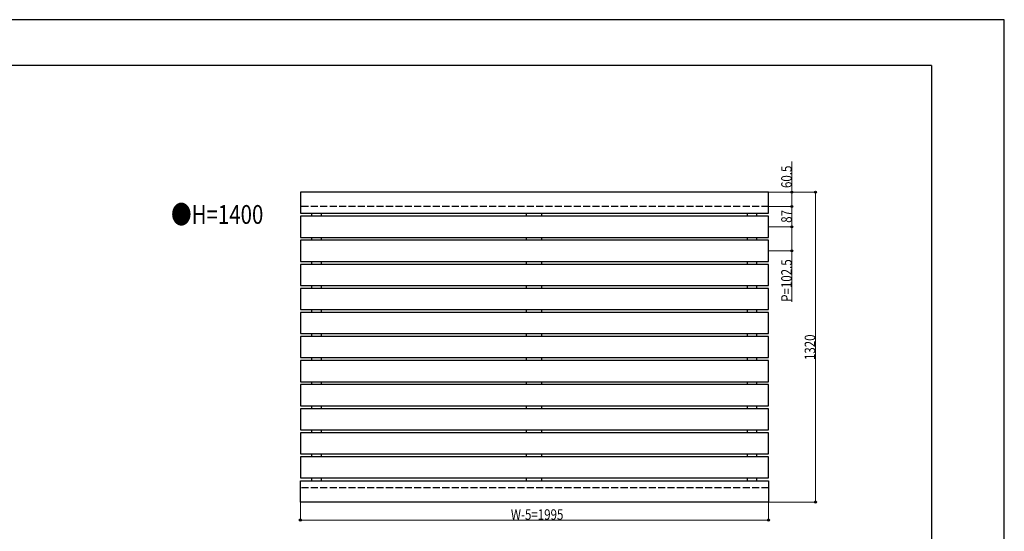
# Model space of a CAD drawing. Units: millimetres. Extents: x 0 to 8410, y 0 to 5940.
# Drawn here: x 4214 to 8410, y 3760 to 5940 of the extents above; entities that cross this region are included whole.
import ezdxf

# ---------------------------------------------------------------- set-up
doc = ezdxf.new("R2010")
doc.units = ezdxf.units.MM
doc.linetypes.add('YHIDDEN_1', pattern=[4, 3, -1])
for name, color, linetype, lineweight in [('USER1', 3, 'Continuous', 13), ('YKK_A1', 4, 'Continuous', 30), ('YKK_D', 6, 'Continuous', 13), ('YKK_ZWAK', 7, 'Continuous', 30)]:
    doc.layers.add(name, color=color, linetype=linetype, lineweight=lineweight)
doc.styles.add('text-b', font='extslim2.shx', dxfattribs={"width": 0.8, "bigfont": 'extfont2.shx'})

msp = doc.modelspace()

# ---------------------------------------------------------------- linework, layer by layer
at = {"layer": 'YKK_A1'}
for p, q in [((7405.002136230469, 5205.175953492169), (5410, 5205.175953492169)), ((5410, 5205.175953492169), (5410, 5145.175953492169)), ((7405.002136230469, 5205.175953502173), (5410, 5205.175953502173)), ((5410, 5205.175953502173), (5410, 5115.175953502173)), ((7405.002136230469, 5205.175953492162), (5410.001923769712, 5205.175953492162)), ((7405.002136230469, 5145.175953492169), (7405.002136230469, 5205.175953492169)), ((7405.002136230469, 5115.175953502173), (7405.002136230469, 5205.175953502173)), ((5410, 5115.175953502173), (7405.002136230469, 5115.175953502173)), ((7405.002136230469, 5102.675953502174), (5410, 5102.675953502174)), ((5410, 5102.675953502174), (5410, 5012.675953502174)), ((5459.499999990017, 5102.675953502174), (5459.499999990017, 5115.175953502173)), ((5499.499999990018, 5102.675953502174), (5499.499999990018, 5115.175953502173)), ((6374.500000000001, 5102.675953502174), (6374.500000000001, 5115.175953502173)), ((6439.499999999999, 5102.675953502174), (6439.499999999999, 5115.175953502173)), ((7315.502136240422, 5102.675953502174), (7315.502136240422, 5115.175953502173)), ((7355.502136240422, 5102.675953502174), (7355.502136240422, 5115.175953502173)), ((7405.002136230469, 5012.675953502174), (7405.002136230469, 5102.675953502174)), ((5410, 5012.675953502174), (7405.002136230469, 5012.675953502174)), ((7405.002136230469, 5000.175953502174), (5410, 5000.175953502174)), ((5410, 5000.175953502174), (5410, 4910.175953502174)), ((5459.499999990017, 5000.175953502174), (5459.499999990017, 5012.675953502174)), ((5499.499999990018, 5000.175953502174), (5499.499999990018, 5012.675953502174)), ((6374.500000000001, 5000.175953502174), (6374.500000000001, 5012.675953502174)), ((6439.499999999999, 5000.175953502174), (6439.499999999999, 5012.675953502174)), ((7315.502136240422, 5000.175953502174), (7315.502136240422, 5012.675953502174)), ((7355.502136240422, 5000.175953502174), (7355.502136240422, 5012.675953502174)), ((7405.002136230469, 4910.175953502174), (7405.002136230469, 5000.175953502174)), ((5410, 4910.175953502174), (7405.002136230469, 4910.175953502174)), ((5459.499999990017, 4897.675953502174), (5459.499999990017, 4910.175953502174)), ((5499.499999990018, 4897.675953502174), (5499.499999990018, 4910.175953502174)), ((6374.500000000001, 4897.675953502174), (6374.500000000001, 4910.175953502174)), ((6439.499999999999, 4897.675953502174), (6439.499999999999, 4910.175953502174)), ((7315.502136240422, 4897.675953502174), (7315.502136240422, 4910.175953502174)), ((7355.502136240422, 4897.675953502174), (7355.502136240422, 4910.175953502174)), ((7405.002136230469, 4897.675953502174), (5410, 4897.675953502174)), ((5410, 4897.675953502174), (5410, 4807.675953502173)), ((7405.002136230469, 4807.675953502173), (7405.002136230469, 4897.675953502174)), ((5410, 4807.675953502173), (7405.002136230469, 4807.675953502173)), ((7405.002136230469, 4795.175953502173), (5410, 4795.175953502173)), ((5410, 4795.175953502173), (5410, 4705.175953502173)), ((5459.499999990017, 4795.175953502173), (5459.499999990017, 4807.675953502173)), ((5499.499999990018, 4795.175953502173), (5499.499999990018, 4807.675953502173)), ((6374.500000000001, 4795.175953502173), (6374.500000000001, 4807.675953502173)), ((6439.499999999999, 4795.175953502173), (6439.499999999999, 4807.675953502173)), ((7315.502136240422, 4795.175953502173), (7315.502136240422, 4807.675953502173)), ((7355.502136240422, 4795.175953502173), (7355.502136240422, 4807.675953502173)), ((7405.002136230469, 4705.175953502173), (7405.002136230469, 4795.175953502173)), ((5410, 4705.175953502173), (7405.002136230469, 4705.175953502173)), ((5459.499999990017, 4692.675953502173), (5459.499999990017, 4705.175953502173)), ((5499.499999990018, 4692.675953502173), (5499.499999990018, 4705.175953502173)), ((6374.500000000001, 4692.675953502173), (6374.500000000001, 4705.175953502173)), ((6439.499999999999, 4692.675953502173), (6439.499999999999, 4705.175953502173)), ((7315.502136240422, 4692.675953502173), (7315.502136240422, 4705.175953502173)), ((7355.502136240422, 4692.675953502173), (7355.502136240422, 4705.175953502173)), ((7405.002136230469, 4692.675953502173), (5410, 4692.675953502173)), ((5410, 4692.675953502173), (5410, 4602.675953502173)), ((7405.002136230469, 4602.675953502173), (7405.002136230469, 4692.675953502173)), ((5410, 4602.675953502173), (7405.002136230469, 4602.675953502173)), ((7405.002136230469, 4590.175953502174), (5410, 4590.175953502174)), ((5410, 4590.175953502174), (5410, 4500.175953502174)), ((5459.499999990017, 4590.175953502174), (5459.499999990017, 4602.675953502173)), ((5499.499999990018, 4590.175953502174), (5499.499999990018, 4602.675953502173)), ((6374.500000000001, 4590.175953502174), (6374.500000000001, 4602.675953502173)), ((6439.499999999999, 4590.175953502174), (6439.499999999999, 4602.675953502173)), ((7315.502136240422, 4590.175953502174), (7315.502136240422, 4602.675953502173)), ((7355.502136240422, 4590.175953502174), (7355.502136240422, 4602.675953502173)), ((7405.002136230469, 4500.175953502174), (7405.002136230469, 4590.175953502174)), ((5410, 4500.175953502174), (7405.002136230469, 4500.175953502174)), ((5459.499999990017, 4487.675953502174), (5459.499999990017, 4500.175953502174)), ((5499.499999990018, 4487.675953502174), (5499.499999990018, 4500.175953502174)), ((6374.500000000001, 4487.675953502174), (6374.500000000001, 4500.175953502174)), ((6439.499999999999, 4487.675953502174), (6439.499999999999, 4500.175953502174)), ((7315.502136240422, 4487.675953502174), (7315.502136240422, 4500.175953502174)), ((7355.502136240422, 4487.675953502174), (7355.502136240422, 4500.175953502174)), ((7405.002136230469, 4487.675953502174), (5410, 4487.675953502174)), ((5410, 4487.675953502174), (5410, 4397.675953502174)), ((7405.002136230469, 4397.675953502174), (7405.002136230469, 4487.675953502174)), ((5410, 4397.675953502174), (7405.002136230469, 4397.675953502174)), ((7405.002136230469, 4385.175953502174), (5410, 4385.175953502174)), ((5410, 4385.175953502174), (5410, 4295.175953502173)), ((5459.499999990017, 4385.175953502174), (5459.499999990017, 4397.675953502174)), ((5499.499999990018, 4385.175953502174), (5499.499999990018, 4397.675953502174)), ((6374.500000000001, 4385.175953502174), (6374.500000000001, 4397.675953502174)), ((6439.499999999999, 4385.175953502174), (6439.499999999999, 4397.675953502174)), ((7315.502136240422, 4385.175953502174), (7315.502136240422, 4397.675953502174)), ((7355.502136240422, 4385.175953502174), (7355.502136240422, 4397.675953502174)), ((7405.002136230469, 4295.175953502173), (7405.002136230469, 4385.175953502174)), ((5410, 4295.175953502173), (7405.002136230469, 4295.175953502173)), ((7405.002136230469, 4282.675953502173), (5410, 4282.675953502173)), ((5410, 4282.675953502173), (5410, 4192.675953502173)), ((5459.499999990017, 4282.675953502173), (5459.499999990017, 4295.175953502173)), ((5499.499999990018, 4282.675953502173), (5499.499999990018, 4295.175953502173)), ((6374.500000000001, 4282.675953502173), (6374.500000000001, 4295.175953502173)), ((6439.499999999999, 4282.675953502173), (6439.499999999999, 4295.175953502173)), ((7315.502136240422, 4282.675953502173), (7315.502136240422, 4295.175953502173)), ((7355.502136240422, 4282.675953502173), (7355.502136240422, 4295.175953502173)), ((7405.002136230469, 4192.675953502173), (7405.002136230469, 4282.675953502173)), ((5410, 4192.675953502173), (7405.002136230469, 4192.675953502173)), ((7405.002136230469, 4180.175953502174), (5410, 4180.175953502174)), ((5410, 4180.175953502174), (5410, 4090.175953502174)), ((5459.499999990017, 4180.175953502174), (5459.499999990017, 4192.675953502173)), ((5499.499999990018, 4180.175953502174), (5499.499999990018, 4192.675953502173)), ((6374.500000000001, 4180.175953502174), (6374.500000000001, 4192.675953502173)), ((6439.499999999999, 4180.175953502174), (6439.499999999999, 4192.675953502173)), ((7315.502136240422, 4180.175953502174), (7315.502136240422, 4192.675953502173)), ((7355.502136240422, 4180.175953502174), (7355.502136240422, 4192.675953502173)), ((7405.002136230469, 4090.175953502174), (7405.002136230469, 4180.175953502174)), ((5410, 4090.175953502174), (7405.002136230469, 4090.175953502174)), ((7405.002136230469, 4077.675953502174), (5410, 4077.675953502174)), ((5410, 4077.675953502174), (5410, 3987.675953502174)), ((5459.499999990017, 4077.675953502174), (5459.499999990017, 4090.175953502174)), ((5499.499999990018, 4077.675953502174), (5499.499999990018, 4090.175953502174)), ((6374.500000000001, 4077.675953502174), (6374.500000000001, 4090.175953502174)), ((6439.499999999999, 4077.675953502174), (6439.499999999999, 4090.175953502174)), ((7315.502136240422, 4077.675953502174), (7315.502136240422, 4090.175953502174)), ((7355.502136240422, 4077.675953502174), (7355.502136240422, 4090.175953502174)), ((7405.002136230469, 3987.675953502174), (7405.002136230469, 4077.675953502174)), ((5410, 3987.675953502174), (7405.002136230469, 3987.675953502174)), ((5459.499999990017, 3975.175953502174), (5459.499999990017, 3987.675953502174)), ((5499.499999990018, 3975.175953502174), (5499.499999990018, 3987.675953502174)), ((6374.500000000001, 3975.175953502174), (6374.500000000001, 3987.675953502174)), ((6439.499999999999, 3975.175953502174), (6439.499999999999, 3987.675953502174)), ((7315.502136240422, 3975.175953502174), (7315.502136240422, 3987.675953502174)), ((7355.502136240422, 3975.175953502174), (7355.502136240422, 3987.675953502174)), ((5410, 3885.175953502174), (5410, 3975.175953502174)), ((5410, 3975.175953502174), (7405.002136230469, 3975.175953502174)), ((5410, 3885.175953512179), (5410, 3945.175953512178)), ((7405.002136230469, 3975.175953502174), (7405.002136230469, 3885.175953502174)), ((7405.002136230469, 3945.175953512178), (7405.002136230469, 3885.175953512179)), ((7405.002136230469, 3885.175953512179), (5410, 3885.175953512179)), ((7405.002136230469, 3885.175953502174), (5410, 3885.175953502174))]:
    msp.add_line(p, q, dxfattribs=at)
at = {"layer": 'YKK_A1', "linetype": 'YHIDDEN_1', "ltscale": 10}
for p, q in [((7405.002136230469, 5144.675953492148), (5410.001923769712, 5144.675953492162)), ((7405.002136230469, 3945.675953502174), (5410.001923769712, 3945.675953502188))]:
    msp.add_line(p, q, dxfattribs=at)
at = {"layer": 'YKK_D'}
for p, q in [((7505.002136230541, 5205.175953492164), (7505.002136230541, 5336.575953492164)), ((7406.002136230472, 5205.175953492164), (7606.002136230522, 5205.175953492164)), ((7406.002136230472, 5205.175953492164), (7506.002136230542, 5205.175953492164)), ((7505.002136230541, 5144.67595349215), (7505.002136230541, 5205.175953492164)), ((7605.002136230522, 5205.175953492164), (7605.002136230522, 3885.17595351218)), ((7406.002136230472, 5144.67595349215), (7506.002136230542, 5144.67595349215)), ((7406.002136230472, 5144.67595349215), (7506.002136230544, 5144.67595349215)), ((7505.002136230546, 5144.67595349215), (7505.002136230546, 5057.675953502176)), ((7406.002136230472, 5057.675953502176), (7506.002136230527, 5057.675953502176)), ((7406.002136230472, 5057.675953502176), (7506.002136230544, 5057.675953502176)), ((7505.002136230527, 5057.675953502176), (7505.002136230527, 4955.175953502176)), ((7406.002136230472, 4955.175953502176), (7506.002136230527, 4955.175953502176)), ((7505.002136230527, 4955.175953502176), (7505.002136230527, 4737.375953502175)), ((5410.001001298617, 3884.175953502174), (5410.001001298617, 3807.475953502174)), ((7405.001001298616, 3884.175953502174), (7405.001001298616, 3807.475953502174)), ((7406.002136230472, 3885.17595351218), (7606.002136230522, 3885.17595351218)), ((5410.001001298617, 3808.475953502174), (7405.001001298616, 3808.475953502174))]:
    msp.add_line(p, q, dxfattribs=at)
at = {"layer": 'YKK_D', "linetype": 'ByBlock', "lineweight": -2}
for centre in [(7505.002136230541, 5205.175953492164), (7605.002136230522, 5205.175953492164), (7505.002136230541, 5144.67595349215), (7505.002136230546, 5144.67595349215), (7505.002136230527, 5057.675953502176), (7505.002136230546, 5057.675953502176), (7505.002136230527, 4955.175953502176), (7605.002136230522, 3885.17595351218), (5410.001001298617, 3808.475953502174), (7405.001001298616, 3808.475953502174)]:
    msp.add_circle(centre, 4.25, dxfattribs=at)
at = {"layer": 'YKK_ZWAK'}
for p, q in [((8410, 5940), (0, 5940.000000000001)), ((8410, 0), (8410, 5940)), ((8100.019807558352, 5745), (300.0198075583521, 5745)), ((8100.019807558352, 5745), (8100.019807558355, 445))]:
    msp.add_line(p, q, dxfattribs=at)

# ---------------------------------------------------------------- texts
at = {"layer": 'USER1', "style": 'text-b', "width": 0.8}
msp.add_text('●H=1400', height=80, dxfattribs=at).set_placement((4859.204879456081, 5070.210635168811))
at = {"layer": 'YKK_D', "style": 'text-b', "width": 0.8}
for s, p in [('60.5', (7504.20213623054, 5222.97595349216)), ('87', (7504.202136230544, 5074.775953497159)), ('P=102.5', (7504.202136230526, 4738.175953502172)), ('1320', (7604.202136230522, 4489.975953502169))]:
    msp.add_text(s, height=45, rotation=90, dxfattribs=at).set_placement(p)
msp.add_text('W-5=1995', height=45, dxfattribs=at).set_placement((6307.201001298617, 3809.275953502174))

doc.saveas('drawing.dxf')
